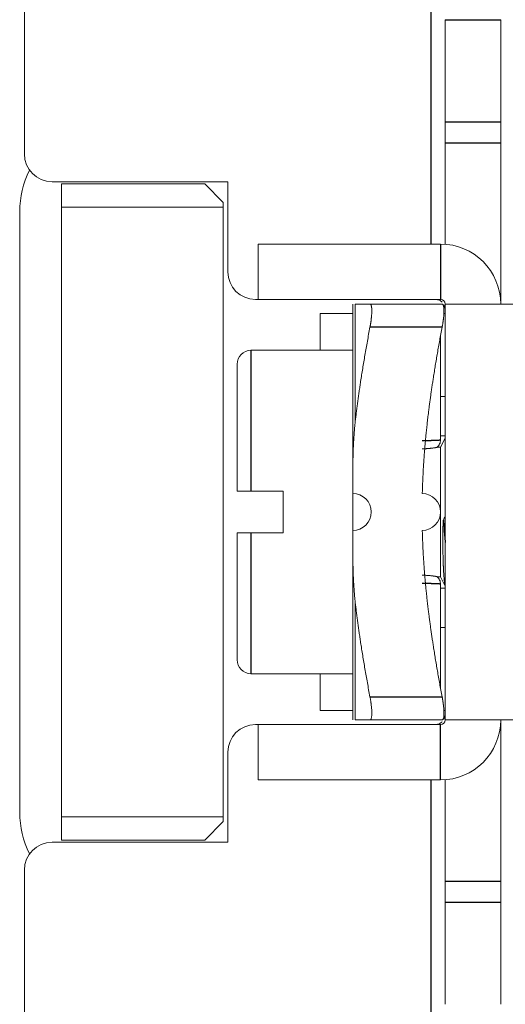
# Model space of a CAD drawing. Units: millimetres. Extents: x 408 to 711, y -12 to 198.
# Drawn here: x 437 to 448, y 15 to 37 of the extents above; entities that cross this region are included whole.
import ezdxf

# ---------------------------------------------------------------- set-up
doc = ezdxf.new("R2010")
doc.units = ezdxf.units.MM
doc.layers.add('1', color=7, linetype='Continuous', true_color=0xffffff)

msp = doc.modelspace()

# ---------------------------------------------------------------- linework, layer by layer
at = {"layer": '1', "color": 7, "linetype": 'Continuous', "lineweight": 18}
for p, q in [((437.18, 33.813), (437.18, 39.763)), ((446.28, 36.719), (446.28, 34.509)), ((447.48, 36.719), (447.48, 34.509)), ((446.28, 34.509), (446.28, 34.053)), ((447.48, 34.509), (447.48, 34.053)), ((446.28, 34.053), (446.28, 31.859)), ((447.48, 34.053), (447.48, 30.563)), ((441.58, 33.213), (437.78, 33.213)), ((437.98, 33.163), (441.08, 33.163)), ((437.98, 33.163), (437.98, 32.663)), ((441.08, 33.163), (441.48, 32.763)), ((441.58, 31.263), (441.58, 33.213)), ((437.98, 32.663), (441.48, 32.663)), ((437.98, 19.463), (437.98, 32.663)), ((441.48, 32.763), (441.48, 32.663)), ((441.48, 32.663), (441.48, 19.463)), ((437.08, 32.563), (437.08, 19.563)), ((442.237, 31.863), (446.18, 31.863)), ((442.237, 30.663), (442.237, 31.863)), ((442.237, 30.663), (442.18, 30.663)), ((442.237, 30.663), (446.18, 30.663)), ((444.28, 30.545), (444.28, 26.463)), ((444.337, 30.563), (444.337, 28.032)), ((446.214, 30.563), (444.654, 30.563)), ((446.28, 30.563), (447.78, 30.563)), ((446.28, 21.563), (446.28, 30.563)), ((443.58, 30.363), (444.28, 30.363)), ((443.58, 30.363), (443.58, 29.563)), ((446.251, 30.363), (446.28, 30.363)), ((446.18, 27.598), (446.18, 29.861)), ((444.28, 29.563), (442.08, 29.563)), ((442.08, 29.563), (442.08, 29.563)), ((441.78, 29.263), (441.78, 26.513)), ((446.28, 28.563), (446.18, 28.563)), ((446.28, 27.713), (446.18, 27.713)), ((446.28, 27.663), (446.18, 27.463)), ((446.106, 27.463), (446.18, 27.463)), ((446.18, 27.463), (446.18, 24.663)), ((442.08, 26.513), (442.78, 26.513)), ((442.78, 26.513), (442.78, 25.613)), ((444.28, 25.663), (444.28, 26.463)), ((441.78, 25.613), (441.78, 22.863)), ((442.78, 25.613), (442.08, 25.613)), ((444.28, 25.663), (444.28, 25.663)), ((444.28, 25.663), (444.28, 21.581)), ((446.18, 24.663), (446.106, 24.663)), ((446.18, 24.663), (446.276, 24.471)), ((446.18, 22.265), (446.18, 24.527)), ((446.18, 24.413), (446.28, 24.413)), ((444.337, 21.563), (444.337, 24.094)), ((446.18, 23.563), (446.28, 23.563)), ((442.08, 22.563), (444.28, 22.563)), ((443.58, 22.563), (443.58, 21.763)), ((444.28, 21.763), (443.58, 21.763)), ((446.28, 21.763), (446.251, 21.763)), ((446.214, 21.563), (444.654, 21.563)), ((447.78, 21.563), (446.28, 21.563)), ((447.48, 21.563), (447.48, 18.073)), ((442.18, 21.463), (442.237, 21.463)), ((446.18, 21.463), (442.237, 21.463)), ((442.237, 21.463), (442.237, 20.263)), ((441.58, 18.913), (441.58, 20.863)), ((446.18, 20.263), (442.237, 20.263)), ((446.28, 20.267), (446.28, 18.073)), ((441.48, 19.463), (437.98, 19.463)), ((437.98, 19.463), (437.98, 18.963)), ((441.48, 19.463), (441.48, 19.363)), ((441.08, 18.963), (441.48, 19.363)), ((437.78, 18.913), (441.58, 18.913)), ((441.08, 18.963), (437.98, 18.963)), ((437.18, 12.363), (437.18, 18.313)), ((446.28, 18.073), (446.28, 17.616)), ((447.48, 18.073), (447.48, 17.616)), ((446.28, 17.616), (446.28, 15.406)), ((447.48, 17.616), (447.48, 15.406))]:
    msp.add_line(p, q, dxfattribs=at)
at = {"layer": '1', "color": 7, "linetype": 'Continuous', "lineweight": 25}
for p, q in [((445.98, 31.863), (445.98, 37.263)), ((446.28, 36.719), (447.48, 36.719)), ((446.28, 34.509), (447.48, 34.509)), ((446.28, 34.053), (447.48, 34.053)), ((446.18, 31.863), (446.18, 30.663)), ((446.214, 30.063), (444.654, 30.063)), ((442.08, 29.563), (442.08, 26.513)), ((442.08, 25.613), (442.08, 22.563)), ((444.654, 22.063), (446.214, 22.063)), ((446.18, 20.263), (446.18, 21.463)), ((445.98, 14.863), (445.98, 20.263)), ((446.28, 18.073), (447.48, 18.073)), ((446.28, 17.616), (447.48, 17.616))]:
    msp.add_line(p, q, dxfattribs=at)
at = {"layer": '1', "color": 7, "linetype": 'Continuous', "lineweight": 18}
for centre, radius, start, end in [((437.78, 33.813), 0.6, 180, 270), ((439.08, 32.563), 2, 153.2897, 180), ((446.18, 30.563), 1.3, 0, 90), ((442.18, 31.263), 0.6, 180, 270), ((446.18, 30.563), 0.1, 0, 90), ((442.08, 29.263), 0.3, 90, 180), ((444.28, 26.063), 0.4, 270.015, 89.985), ((445.78, 26.063), 0.4, 270.7259, 89.2741), ((442.08, 22.863), 0.3, 180, 270), ((446.18, 21.563), 1.3, 270, 0), ((446.18, 21.563), 0.1, 270, 0), ((442.18, 20.863), 0.6, 90, 180), ((439.08, 19.563), 2, 180, 206.7103), ((437.78, 18.313), 0.6, 90, 180)]:
    msp.add_arc(centre, radius, start, end, dxfattribs=at)
for points, degree, knots in [([(444.28, 30.545), (444.28, 30.545), (444.28, 30.545), (444.28, 30.551), (444.28, 30.557), (444.28, 30.563)], 3, [0, 0, 0, 0, 0.001953, 0.003907, 1, 1, 1, 1]), ([(444.654, 30.563), (444.655, 30.563), (444.656, 30.563), (444.658, 30.563), (444.66, 30.562), (444.662, 30.561), (444.663, 30.56), (444.665, 30.559), (444.667, 30.558), (444.668, 30.556), (444.67, 30.555), (444.671, 30.553), (444.673, 30.551), (444.674, 30.548), (444.675, 30.546), (444.677, 30.543), (444.678, 30.54), (444.679, 30.537), (444.68, 30.534), (444.681, 30.53), (444.682, 30.527), (444.683, 30.523), (444.684, 30.519), (444.685, 30.515), (444.686, 30.511), (444.687, 30.506), (444.688, 30.502), (444.688, 30.497), (444.689, 30.492), (444.69, 30.487), (444.69, 30.482), (444.691, 30.476), (444.691, 30.471), (444.692, 30.465), (444.692, 30.459), (444.692, 30.453), (444.692, 30.447), (444.693, 30.441), (444.693, 30.435), (444.693, 30.429), (444.693, 30.422), (444.693, 30.413), (444.693, 30.4), (444.693, 30.385), (444.692, 30.368), (444.691, 30.351), (444.69, 30.334), (444.689, 30.315), (444.687, 30.297), (444.685, 30.277), (444.683, 30.257), (444.681, 30.237), (444.679, 30.217), (444.676, 30.195), (444.673, 30.174), (444.67, 30.152), (444.666, 30.13), (444.662, 30.108), (444.658, 30.085), (444.656, 30.07), (444.654, 30.063)], 3, [0, 0, 0, 0, 0.013217, 0.026397, 0.03954, 0.052645, 0.065714, 0.078745, 0.091741, 0.104701, 0.117624, 0.130512, 0.143365, 0.156182, 0.168965, 0.181713, 0.194427, 0.207107, 0.219753, 0.232365, 0.244945, 0.257491, 0.270005, 0.282486, 0.294935, 0.307352, 0.319738, 0.332093, 0.344416, 0.356709, 0.368972, 0.381204, 0.393406, 0.40558, 0.417724, 0.429839, 0.441925, 0.453983, 0.466013, 0.478016, 0.489991, 0.50194, 0.528317, 0.554829, 0.58148, 0.608273, 0.635211, 0.662298, 0.689535, 0.716928, 0.744478, 0.772188, 0.800063, 0.828103, 0.856313, 0.884696, 0.913253, 0.941987, 0.970902, 1, 1, 1, 1]), ([(446.213, 30.606), (446.196, 30.623), (446.152, 30.652), (446.096, 30.663), (446.063, 30.663)], 3, [0, 0, 0, 0, 0.443498, 1, 1, 1, 1]), ([(446.214, 30.563), (446.215, 30.563), (446.216, 30.563), (446.219, 30.562), (446.221, 30.562), (446.223, 30.561), (446.225, 30.56), (446.226, 30.558), (446.228, 30.557), (446.23, 30.555), (446.232, 30.552), (446.233, 30.55), (446.235, 30.547), (446.236, 30.544), (446.238, 30.541), (446.239, 30.537), (446.241, 30.533), (446.242, 30.529), (446.244, 30.52), (446.248, 30.504), (446.251, 30.479), (446.253, 30.45), (446.253, 30.417), (446.253, 30.38), (446.251, 30.341), (446.248, 30.299), (446.244, 30.262), (446.241, 30.233), (446.238, 30.213), (446.235, 30.192), (446.232, 30.171), (446.229, 30.15), (446.226, 30.128), (446.222, 30.107), (446.218, 30.085), (446.216, 30.07), (446.214, 30.063)], 3, [0, 0, 0, 0, 0.015032, 0.03, 0.044912, 0.059774, 0.074593, 0.089377, 0.104132, 0.118865, 0.133585, 0.148297, 0.163008, 0.177727, 0.19246, 0.207214, 0.221996, 0.236813, 0.251671, 0.314302, 0.376327, 0.43826, 0.500609, 0.562972, 0.624931, 0.686996, 0.749682, 0.777566, 0.805324, 0.833001, 0.860645, 0.888301, 0.916018, 0.943842, 0.971821, 1, 1, 1, 1]), ([(446.28, 30.39), (446.28, 30.434), (446.274, 30.491), (446.257, 30.537), (446.251, 30.55)], 3, [0, 0, 0, 0, 0.687551, 1, 1, 1, 1]), ([(445.785, 26.463), (445.796, 26.889), (445.83, 27.329), (445.862, 27.753), (445.921, 28.233), (446.022, 29.05), (446.214, 30.063)], 2, [0, 0, 0, 0.25, 0.25, 0.5, 0.5, 1, 1, 1]), ([(444.337, 28.032), (444.3, 27.708), (444.288, 27.27), (444.28, 26.987), (444.28, 26.463)], 2, [0, 0, 0, 0.5, 0.5, 1, 1, 1]), ([(446.18, 27.623), (446.18, 27.593), (446.173, 27.562), (446.147, 27.508), (446.129, 27.483), (446.105, 27.463)], 3, [0, 0, 0, 0, 0.5, 0.5, 1, 1, 1, 1]), ([(445.78, 27.431), (445.783, 27.431), (445.79, 27.431), (445.801, 27.431), (445.812, 27.431), (445.824, 27.432), (445.835, 27.432), (445.848, 27.433), (445.86, 27.433), (445.873, 27.434), (445.885, 27.435), (445.898, 27.436), (445.912, 27.437), (445.925, 27.438), (445.939, 27.439), (445.952, 27.44), (445.966, 27.442), (445.979, 27.443), (445.993, 27.445), (446.008, 27.447), (446.025, 27.449), (446.041, 27.451), (446.055, 27.453), (446.068, 27.455), (446.078, 27.457), (446.086, 27.458), (446.093, 27.46), (446.098, 27.461), (446.102, 27.462), (446.104, 27.463), (446.105, 27.463), (446.105, 27.463), (446.105, 27.463)], 3, [0, 0, 0, 0, 0.021251, 0.043227, 0.065937, 0.089387, 0.113586, 0.138543, 0.164267, 0.190768, 0.218056, 0.246141, 0.275035, 0.30475, 0.335297, 0.366689, 0.398939, 0.432061, 0.466067, 0.500973, 0.553911, 0.604917, 0.653942, 0.700941, 0.745871, 0.788698, 0.829388, 0.867915, 0.904255, 0.938391, 0.970309, 1, 1, 1, 1]), ([(441.78, 26.513), (441.78, 26.513), (441.78, 26.513), (441.78, 26.513), (441.781, 26.513), (441.782, 26.513), (441.783, 26.513), (441.784, 26.513), (441.786, 26.513), (441.788, 26.513), (441.79, 26.513), (441.792, 26.513), (441.794, 26.513), (441.797, 26.513), (441.799, 26.513), (441.802, 26.513), (441.805, 26.513), (441.808, 26.513), (441.812, 26.513), (441.815, 26.513), (441.819, 26.513), (441.822, 26.513), (441.826, 26.513), (441.83, 26.513), (441.834, 26.513), (441.838, 26.513), (441.842, 26.513), (441.846, 26.513), (441.851, 26.513), (441.855, 26.513), (441.859, 26.513), (441.864, 26.513), (441.871, 26.513), (441.881, 26.513), (441.894, 26.513), (441.907, 26.513), (441.922, 26.513), (441.936, 26.513), (441.951, 26.513), (441.967, 26.513), (441.982, 26.513), (441.998, 26.513), (442.014, 26.513), (442.031, 26.513), (442.047, 26.513), (442.063, 26.513), (442.074, 26.513), (442.08, 26.513)], 3, [0, 0, 0, 0, 0.018999, 0.037812, 0.056441, 0.074886, 0.093145, 0.11122, 0.12911, 0.146814, 0.164334, 0.181669, 0.198819, 0.215784, 0.232564, 0.249159, 0.265568, 0.281793, 0.297833, 0.313688, 0.329357, 0.344842, 0.360142, 0.375256, 0.390186, 0.40493, 0.41949, 0.433865, 0.448055, 0.46206, 0.47588, 0.489516, 0.502966, 0.539441, 0.575761, 0.611927, 0.647941, 0.683803, 0.719515, 0.755079, 0.790495, 0.825767, 0.860894, 0.895879, 0.930724, 0.965431, 1, 1, 1, 1]), ([(446.242, 24.846), (446.242, 24.851), (446.242, 24.86), (446.241, 24.875), (446.24, 24.89), (446.24, 24.905), (446.239, 24.921), (446.238, 24.937), (446.238, 24.953), (446.237, 24.97), (446.237, 24.987), (446.236, 25.005), (446.236, 25.023), (446.235, 25.041), (446.235, 25.06), (446.234, 25.079), (446.234, 25.099), (446.233, 25.119), (446.233, 25.14), (446.232, 25.161), (446.232, 25.182), (446.232, 25.204), (446.231, 25.26), (446.23, 25.349), (446.229, 25.458), (446.229, 25.547), (446.23, 25.616), (446.231, 25.679), (446.232, 25.731), (446.233, 25.772), (446.234, 25.801), (446.235, 25.827), (446.236, 25.845), (446.237, 25.856), (446.238, 25.862), (446.238, 25.868), (446.239, 25.873), (446.239, 25.877), (446.24, 25.881), (446.24, 25.884), (446.24, 25.887), (446.241, 25.889), (446.241, 25.891), (446.242, 25.892), (446.242, 25.892), (446.242, 25.892)], 3, [0, 0, 0, 0, 0.017619, 0.035434, 0.053444, 0.07165, 0.090051, 0.108648, 0.127442, 0.146432, 0.165618, 0.185001, 0.204582, 0.22436, 0.244335, 0.264508, 0.28488, 0.30545, 0.326219, 0.347188, 0.368356, 0.389724, 0.411292, 0.530622, 0.64181, 0.705744, 0.764861, 0.81919, 0.868755, 0.896808, 0.92168, 0.943374, 0.961897, 0.967404, 0.972476, 0.977112, 0.981314, 0.985083, 0.988422, 0.991335, 0.993828, 0.995912, 0.997606, 0.998944, 1, 1, 1, 1]), ([(441.78, 25.613), (441.78, 25.613), (441.825, 25.613), (441.868, 25.613), (441.909, 25.613), (441.966, 25.613), (442.02, 25.613), (442.08, 25.613)], 2, [0, 0, 0, 0.25, 0.5, 0.5, 0.75, 0.75, 1, 1, 1]), ([(444.28, 25.663), (444.28, 25.139), (444.288, 24.855), (444.3, 24.418), (444.337, 24.094)], 2, [0, 0, 0, 0.5, 0.5, 1, 1, 1]), ([(446.214, 22.063), (446.022, 23.076), (445.921, 23.897), (445.862, 24.374), (445.829, 24.799), (445.796, 25.237), (445.785, 25.663)], 2, [0, 0, 0, 0.5, 0.5, 0.75, 0.75, 1, 1, 1]), ([(446.242, 24.846), (446.245, 24.792), (446.248, 24.742), (446.254, 24.655), (446.256, 24.617), (446.265, 24.521), (446.27, 24.482), (446.276, 24.471)], 3, [0, 0, 0, 0, 0.25, 0.25, 0.5, 0.5, 1, 1, 1, 1]), ([(446.105, 24.663), (446.105, 24.663), (446.105, 24.663), (446.105, 24.663), (446.105, 24.663), (446.104, 24.663), (446.102, 24.664), (446.101, 24.664), (446.099, 24.665), (446.096, 24.665), (446.093, 24.666), (446.09, 24.667), (446.086, 24.667), (446.082, 24.668), (446.077, 24.669), (446.072, 24.67), (446.066, 24.671), (446.059, 24.672), (446.052, 24.673), (446.044, 24.674), (446.036, 24.676), (446.027, 24.677), (446.017, 24.678), (446.003, 24.68), (445.983, 24.682), (445.959, 24.685), (445.934, 24.687), (445.91, 24.689), (445.886, 24.691), (445.863, 24.692), (445.841, 24.693), (445.82, 24.694), (445.799, 24.695), (445.786, 24.695), (445.78, 24.695)], 3, [0, 0, 0, 0, 0.015998, 0.032639, 0.049923, 0.067847, 0.086411, 0.105612, 0.125448, 0.145916, 0.167012, 0.188733, 0.211074, 0.234032, 0.2576, 0.281775, 0.30655, 0.33192, 0.357877, 0.384416, 0.411528, 0.439206, 0.467443, 0.49623, 0.558829, 0.618519, 0.675378, 0.729485, 0.780912, 0.829724, 0.875985, 0.919751, 0.961073, 1, 1, 1, 1]), ([(446.18, 24.503), (446.18, 24.533), (446.173, 24.563), (446.147, 24.618), (446.129, 24.643), (446.105, 24.663)], 3, [0, 0, 0, 0, 0.5, 0.5, 1, 1, 1, 1]), ([(444.654, 21.563), (444.655, 21.563), (444.656, 21.563), (444.659, 21.563), (444.661, 21.564), (444.663, 21.565), (444.665, 21.566), (444.666, 21.568), (444.668, 21.569), (444.67, 21.571), (444.672, 21.574), (444.673, 21.576), (444.675, 21.579), (444.676, 21.582), (444.678, 21.585), (444.679, 21.589), (444.681, 21.593), (444.682, 21.597), (444.684, 21.606), (444.688, 21.622), (444.691, 21.647), (444.693, 21.677), (444.693, 21.71), (444.693, 21.747), (444.691, 21.786), (444.688, 21.828), (444.684, 21.864), (444.681, 21.893), (444.678, 21.914), (444.675, 21.934), (444.672, 21.955), (444.669, 21.977), (444.666, 21.998), (444.662, 22.019), (444.658, 22.041), (444.656, 22.056), (444.654, 22.063)], 3, [0, 0, 0, 0, 0.015076, 0.030088, 0.045042, 0.059945, 0.074805, 0.089629, 0.104423, 0.119196, 0.133953, 0.148703, 0.163452, 0.178208, 0.192978, 0.207769, 0.222587, 0.23744, 0.252335, 0.31521, 0.377472, 0.439638, 0.502223, 0.564352, 0.6261, 0.687973, 0.750479, 0.778245, 0.805893, 0.833468, 0.861017, 0.888586, 0.916222, 0.943973, 0.971883, 1, 1, 1, 1]), ([(446.214, 22.063), (446.215, 22.059), (446.216, 22.051), (446.219, 22.04), (446.221, 22.028), (446.223, 22.017), (446.225, 22.005), (446.226, 21.994), (446.228, 21.982), (446.23, 21.971), (446.232, 21.96), (446.233, 21.948), (446.235, 21.937), (446.236, 21.926), (446.238, 21.915), (446.239, 21.904), (446.241, 21.893), (446.242, 21.882), (446.244, 21.86), (446.248, 21.826), (446.251, 21.784), (446.253, 21.745), (446.253, 21.708), (446.253, 21.675), (446.251, 21.646), (446.248, 21.621), (446.244, 21.604), (446.241, 21.593), (446.238, 21.586), (446.235, 21.58), (446.232, 21.574), (446.229, 21.57), (446.226, 21.567), (446.222, 21.565), (446.218, 21.563), (446.216, 21.563), (446.214, 21.563)], 3, [0, 0, 0, 0, 0.015032, 0.03, 0.044912, 0.059774, 0.074593, 0.089377, 0.104132, 0.118865, 0.133585, 0.148297, 0.163008, 0.177727, 0.19246, 0.207214, 0.221996, 0.236813, 0.251671, 0.314302, 0.376327, 0.43826, 0.500609, 0.562972, 0.624931, 0.686996, 0.749682, 0.777566, 0.805324, 0.833001, 0.860645, 0.888301, 0.916018, 0.943842, 0.971821, 1, 1, 1, 1]), ([(446.252, 21.578), (446.258, 21.591), (446.274, 21.636), (446.28, 21.692), (446.28, 21.736)], 3, [0, 0, 0, 0, 0.298122, 1, 1, 1, 1]), ([(446.063, 21.463), (446.096, 21.463), (446.154, 21.474), (446.199, 21.505), (446.217, 21.523)], 3, [0, 0, 0, 0, 0.5374, 1, 1, 1, 1])]:
    msp.add_open_spline(points, degree=degree, knots=knots, dxfattribs=at)
for points, degree in [([(444.654, 30.563), (444.631, 30.563), (444.586, 30.563), (444.525, 30.563), (444.47, 30.563), (444.421, 30.563), (444.376, 30.563), (444.35, 30.563), (444.337, 30.563)], 3), ([(444.654, 30.063), (444.442, 28.945), (444.337, 28.032)], 2), ([(444.28, 26.463), (444.28, 26.463), (444.28, 26.463), (444.28, 26.463)], 3), ([(446.281, 25.968), (446.268, 25.942), (446.255, 25.916), (446.243, 25.892)], 3), ([(444.337, 24.094), (444.442, 23.181), (444.654, 22.063)], 2), ([(444.28, 21.563), (444.28, 21.569), (444.28, 21.575), (444.28, 21.581)], 3), ([(444.654, 21.563), (444.442, 21.563), (444.337, 21.563)], 2)]:
    msp.add_open_spline(points, degree=degree, dxfattribs=at)
at = {"layer": '1', "color": 7, "linetype": 'Continuous', "lineweight": 25}
for points, knots in [([(445.78, 27.611), (445.783, 27.611), (445.79, 27.611), (445.801, 27.611), (445.812, 27.611), (445.823, 27.612), (445.834, 27.612), (445.846, 27.612), (445.858, 27.612), (445.87, 27.612), (445.883, 27.612), (445.895, 27.612), (445.908, 27.613), (445.921, 27.613), (445.934, 27.613), (445.947, 27.614), (445.961, 27.614), (445.974, 27.614), (445.987, 27.615), (446, 27.615), (446.013, 27.615), (446.026, 27.616), (446.039, 27.616), (446.052, 27.617), (446.067, 27.617), (446.084, 27.618), (446.101, 27.619), (446.117, 27.619), (446.131, 27.62), (446.142, 27.621), (446.152, 27.621), (446.16, 27.622), (446.167, 27.622), (446.172, 27.622), (446.176, 27.623), (446.178, 27.623), (446.18, 27.623), (446.18, 27.623), (446.18, 27.623)], [0, 0, 0, 0, 0.016459, 0.033408, 0.050847, 0.068775, 0.087193, 0.1061, 0.125497, 0.145384, 0.165761, 0.186628, 0.207984, 0.229831, 0.252167, 0.274994, 0.29831, 0.322116, 0.346413, 0.371199, 0.396475, 0.422242, 0.448498, 0.475245, 0.502482, 0.549329, 0.594746, 0.638733, 0.681291, 0.72242, 0.762119, 0.800389, 0.83723, 0.872641, 0.906624, 0.939178, 0.970303, 1, 1, 1, 1]), ([(446.243, 25.892), (446.251, 25.777), (446.263, 25.61), (446.276, 25.453), (446.28, 25.404)], [0, 0, 0, 0, 0.683527, 1, 1, 1, 1]), ([(446.18, 24.503), (446.18, 24.503), (446.18, 24.503), (446.179, 24.503), (446.179, 24.503), (446.178, 24.503), (446.176, 24.503), (446.175, 24.503), (446.173, 24.503), (446.17, 24.504), (446.167, 24.504), (446.164, 24.504), (446.161, 24.504), (446.156, 24.504), (446.152, 24.505), (446.147, 24.505), (446.141, 24.505), (446.135, 24.506), (446.129, 24.506), (446.122, 24.506), (446.114, 24.507), (446.106, 24.507), (446.097, 24.507), (446.087, 24.508), (446.078, 24.508), (446.063, 24.509), (446.045, 24.509), (446.022, 24.51), (445.998, 24.511), (445.974, 24.512), (445.95, 24.512), (445.927, 24.513), (445.903, 24.513), (445.881, 24.514), (445.859, 24.514), (445.838, 24.514), (445.818, 24.514), (445.798, 24.515), (445.786, 24.515), (445.78, 24.515)], [0, 0, 0, 0, 0.016208, 0.032783, 0.049723, 0.067031, 0.084704, 0.102745, 0.121151, 0.139925, 0.159064, 0.178571, 0.198444, 0.218684, 0.23929, 0.260264, 0.281603, 0.30331, 0.325384, 0.347824, 0.370631, 0.393805, 0.417345, 0.441253, 0.465527, 0.490169, 0.539667, 0.587452, 0.633524, 0.677882, 0.720526, 0.761456, 0.800674, 0.838177, 0.873968, 0.908045, 0.940409, 0.971061, 1, 1, 1, 1])]:
    msp.add_open_spline(points, degree=3, knots=knots, dxfattribs=at)

doc.saveas('drawing.dxf')
